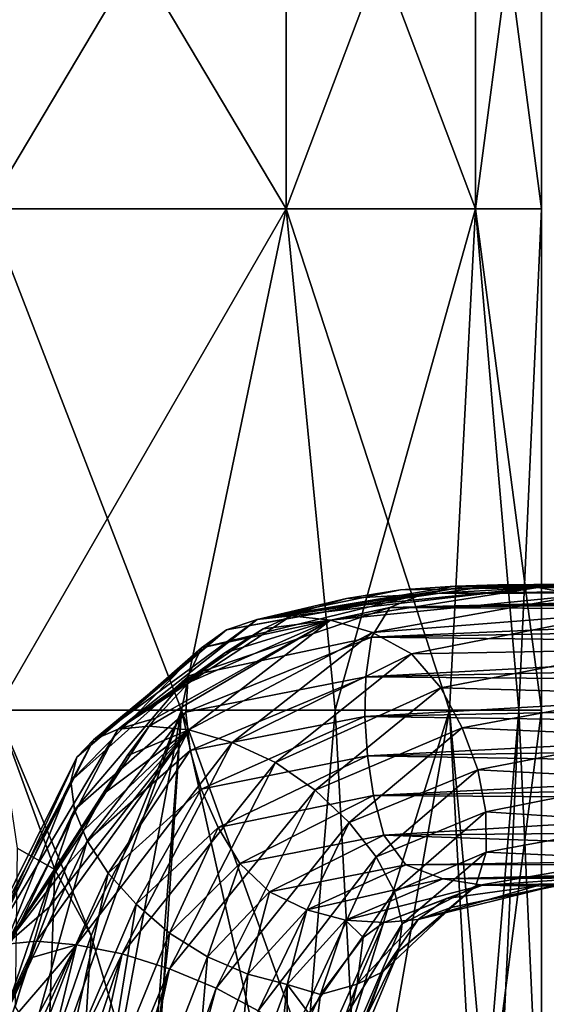
# Model space of a CAD drawing. Units: millimetres. Extents: x -120 to 35, y 0 to 106.
# Drawn here: x 18 to 25, y 47 to 61 of the extents above; entities that cross this region are included whole.
import ezdxf

# ---------------------------------------------------------------- set-up
doc = ezdxf.new("R2010")
doc.units = ezdxf.units.MM
doc.header["$LTSCALE"] = 26.699852
for name, color, linetype in [('13', 7, 'CONTINUOUS'), ('2', 7, 'CONTINUOUS'), ('20', 7, 'CONTINUOUS'), ('37', 7, 'CONTINUOUS'), ('58', 7, 'CONTINUOUS'), ('59', 7, 'CONTINUOUS'), ('9', 7, 'CONTINUOUS')]:
    doc.layers.add(name, color=color, linetype=linetype)

msp = doc.modelspace()

# ---------------------------------------------------------------- linework, layer by layer
at = {"layer": '13', "linetype": 'Continuous'}
for points in [[(17.266, 58.269, 18.079), (21.435, 58.269, 12.825), (17.266, 65.276, 18.079), (17.266, 58.269, 18.079)], [(17.266, 65.276, 18.079), (21.435, 58.269, 12.825), (21.435, 65.276, 12.825), (17.266, 65.276, 18.079)], [(21.435, 58.269, 12.825), (24.077, 58.269, 6.644), (21.435, 65.276, 12.825), (21.435, 58.269, 12.825)], [(21.435, 65.276, 12.825), (24.077, 58.269, 6.644), (24.077, 65.276, 6.644), (21.435, 65.276, 12.825)], [(25, 58.269), (25, 65.276), (24.077, 65.276, 6.644), (25, 58.269)], [(24.077, 58.269, 6.644), (25, 58.269), (24.077, 65.276, 6.644), (24.077, 58.269, 6.644)], [(17.391, 51.269, 17.959), (19.976, 51.269, 15.016), (17.266, 58.269, 18.079), (17.391, 51.269, 17.959)], [(17.266, 58.269, 18.079), (19.976, 51.269, 15.016), (21.435, 58.269, 12.825), (17.266, 58.269, 18.079)], [(19.976, 51.269, 15.016), (22.118, 51.269, 11.597), (21.435, 58.269, 12.825), (19.976, 51.269, 15.016)], [(22.118, 51.269, 11.597), (23.713, 51.269, 7.833), (21.435, 58.269, 12.825), (22.118, 51.269, 11.597)], [(21.435, 58.269, 12.825), (23.713, 51.269, 7.833), (24.077, 58.269, 6.644), (21.435, 58.269, 12.825)], [(23.713, 51.269, 7.833), (24.681, 51.269, 3.907), (24.077, 58.269, 6.644), (23.713, 51.269, 7.833)], [(25, 51.269), (25, 58.269), (24.077, 58.269, 6.644), (25, 51.269)], [(24.681, 51.269, 3.907), (25, 51.269), (24.077, 58.269, 6.644), (24.681, 51.269, 3.907)]]:
    msp.add_3dface(points, dxfattribs=at)
at = {"layer": '2', "linetype": 'Continuous'}
for points in [[(17.266, 65.276, -18.079), (21.435, 65.276, -12.825), (17.266, 58.269, -18.079), (17.266, 65.276, -18.079)], [(17.266, 58.269, -18.079), (21.435, 65.276, -12.825), (21.435, 58.269, -12.825), (17.266, 58.269, -18.079)], [(21.435, 65.276, -12.825), (24.077, 65.276, -6.644), (21.435, 58.269, -12.825), (21.435, 65.276, -12.825)], [(21.435, 58.269, -12.825), (24.077, 65.276, -6.644), (24.077, 58.269, -6.644), (21.435, 58.269, -12.825)], [(24.077, 65.276, -6.644), (25, 65.276), (24.077, 58.269, -6.644), (24.077, 65.276, -6.644)], [(24.077, 58.269, -6.644), (25, 65.276), (25, 58.269), (24.077, 58.269, -6.644)], [(17.266, 58.269, -18.079), (21.435, 58.269, -12.825), (17.391, 51.269, -17.959), (17.266, 58.269, -18.079)], [(17.391, 51.269, -17.959), (21.435, 58.269, -12.825), (19.976, 51.269, -15.016), (17.391, 51.269, -17.959)], [(19.976, 51.269, -15.016), (21.435, 58.269, -12.825), (22.118, 51.269, -11.597), (19.976, 51.269, -15.016)], [(21.435, 58.269, -12.825), (24.077, 58.269, -6.644), (22.118, 51.269, -11.597), (21.435, 58.269, -12.825)], [(22.118, 51.269, -11.597), (24.077, 58.269, -6.644), (23.713, 51.269, -7.833), (22.118, 51.269, -11.597)], [(23.713, 51.269, -7.833), (24.077, 58.269, -6.644), (24.681, 51.269, -3.907), (23.713, 51.269, -7.833)], [(24.077, 58.269, -6.644), (25, 58.269), (24.681, 51.269, -3.907), (24.077, 58.269, -6.644)], [(24.681, 51.269, -3.907), (25, 58.269), (25, 51.269), (24.681, 51.269, -3.907)]]:
    msp.add_3dface(points, dxfattribs=at)
at = {"layer": '20', "linetype": 'Continuous'}
for points in [[(19.976, 51.269, 15.016), (17.391, 51.269, 17.959), (18.713, 48.117, 16.574), (19.976, 51.269, 15.016)], [(18.713, 48.117, 16.574), (17.391, 51.269, 17.959), (18.206, 49.045, 17.133), (18.713, 48.117, 16.574)], [(18.206, 49.045, 17.133), (17.391, 51.269, 17.959), (17.678, 49.341, 17.678), (18.206, 49.045, 17.133)], [(19.128, 46.704, 16.09), (19.976, 51.269, 15.016), (18.713, 48.117, 16.574), (19.128, 46.704, 16.09)], [(19.469, 44.781, 15.673), (19.976, 51.269, 15.016), (19.128, 46.704, 16.09), (19.469, 44.781, 15.673)], [(19.523, 44.363, 15.605), (19.976, 51.269, 15.016), (19.469, 44.781, 15.673), (19.523, 44.363, 15.605)], [(22.489, 44.269, 10.858), (19.976, 51.269, 15.016), (19.523, 44.363, 15.605), (22.489, 44.269, 10.858)], [(22.118, 51.269, 11.597), (19.976, 51.269, 15.016), (22.489, 44.269, 10.858), (22.118, 51.269, 11.597)], [(23.713, 51.269, 7.833), (22.118, 51.269, 11.597), (22.489, 44.269, 10.858), (23.713, 51.269, 7.833)], [(24.352, 44.269, 5.57), (23.713, 51.269, 7.833), (22.489, 44.269, 10.858), (24.352, 44.269, 5.57)], [(24.681, 51.269, 3.907), (23.713, 51.269, 7.833), (24.352, 44.269, 5.57), (24.681, 51.269, 3.907)], [(25, 44.269, 0), (24.681, 51.269, 3.907), (24.352, 44.269, 5.57), (25, 44.269, 0)], [(25, 44.269, 0), (25, 51.269), (24.681, 51.269, 3.907), (25, 44.269, 0)]]:
    msp.add_3dface(points, dxfattribs=at)
at = {"layer": '37', "linetype": 'Continuous'}
for points in [[(18.206, 49.045, 17.133), (17.678, 49.341, 17.678), (17.65, 47.127, 16.677), (18.206, 49.045, 17.133)], [(18.113, 46.374, 16.172), (18.206, 49.045, 17.133), (17.65, 47.127, 16.677), (18.113, 46.374, 16.172)], [(18.713, 48.117, 16.574), (18.206, 49.045, 17.133), (18.113, 46.374, 16.172), (18.713, 48.117, 16.574)], [(18.53, 45.114, 15.693), (18.713, 48.117, 16.574), (18.113, 46.374, 16.172), (18.53, 45.114, 15.693)], [(19.128, 46.704, 16.09), (18.713, 48.117, 16.574), (18.53, 45.114, 15.693), (19.128, 46.704, 16.09)]]:
    msp.add_3dface(points, dxfattribs=at)
at = {"layer": '58', "linetype": 'Continuous'}
for points in [[(21.674, 52.651, 21.674), (24.949, 52.981, 23.842), (21.503, 52.586, 21.503), (21.674, 52.651, 21.674)], [(21.503, 52.586, 21.503), (24.949, 52.981, 23.842), (22.052, 52.524, 20.993), (21.503, 52.586, 21.503)], [(22.279, 52.826, 22.279), (24.949, 52.981, 23.842), (21.674, 52.651, 21.674), (22.279, 52.826, 22.279)], [(24.949, 52.981, 23.842), (25.549, 52.875, 23.272), (22.052, 52.524, 20.993), (24.949, 52.981, 23.842)], [(23.032, 52.947, 23.032), (24.949, 52.981, 23.842), (22.279, 52.826, 22.279), (23.032, 52.947, 23.032)], [(23.796, 53.002, 23.796), (24.949, 52.981, 23.842), (23.032, 52.947, 23.032), (23.796, 53.002, 23.796)], [(24.391, 53.019, 24.391), (24.949, 52.981, 23.842), (23.796, 53.002, 23.796), (24.391, 53.019, 24.391)], [(24.891, 53.025, 24.891), (33.09, 53.017, 32.757), (24.391, 53.019, 24.391), (24.891, 53.025, 24.891)], [(33.09, 53.017, 32.757), (33.255, 53.012, 32.592), (24.391, 53.019, 24.391), (33.09, 53.017, 32.757)], [(24.391, 53.019, 24.391), (33.255, 53.012, 32.592), (24.949, 52.981, 23.842), (24.391, 53.019, 24.391)], [(25.243, 53.027, 25.243), (33.09, 53.017, 32.757), (24.891, 53.025, 24.891), (25.243, 53.027, 25.243)], [(33.255, 53.012, 32.592), (33.545, 52.995, 32.302), (24.949, 52.981, 23.842), (33.255, 53.012, 32.592)], [(33.545, 52.995, 32.302), (33.803, 52.972, 32.044), (24.949, 52.981, 23.842), (33.545, 52.995, 32.302)], [(33.803, 52.972, 32.044), (34.032, 52.941, 31.815), (24.949, 52.981, 23.842), (33.803, 52.972, 32.044)], [(24.949, 52.981, 23.842), (34.032, 52.941, 31.815), (25.549, 52.875, 23.272), (24.949, 52.981, 23.842)], [(22.052, 52.524, 20.993), (25.549, 52.875, 23.272), (22.638, 52.355, 20.534), (22.052, 52.524, 20.993)], [(25.549, 52.875, 23.272), (26.074, 52.622, 22.793), (22.638, 52.355, 20.534), (25.549, 52.875, 23.272)], [(21.503, 52.586, 21.503), (22.052, 52.524, 20.993), (21.116, 52.405, 21.116), (21.503, 52.586, 21.503)], [(22.638, 52.355, 20.534), (26.074, 52.622, 22.793), (23.186, 52.054, 20.187), (22.638, 52.355, 20.534)], [(26.074, 52.622, 22.793), (26.341, 52.111, 22.588), (23.186, 52.054, 20.187), (26.074, 52.622, 22.793)], [(19.612, 51.157, 19.612), (22.052, 52.524, 20.993), (19.521, 51.046, 19.521), (19.612, 51.157, 19.612)], [(19.521, 51.046, 19.521), (22.052, 52.524, 20.993), (20.077, 50.992, 19.058), (19.521, 51.046, 19.521)], [(20.077, 51.654, 20.077), (22.052, 52.524, 20.993), (19.612, 51.157, 19.612), (20.077, 51.654, 20.077)], [(22.052, 52.524, 20.993), (22.638, 52.355, 20.534), (20.077, 50.992, 19.058), (22.052, 52.524, 20.993)], [(20.578, 52.07, 20.578), (22.052, 52.524, 20.993), (20.077, 51.654, 20.077), (20.578, 52.07, 20.578)], [(21.116, 52.405, 21.116), (22.052, 52.524, 20.993), (20.578, 52.07, 20.578), (21.116, 52.405, 21.116)], [(20.077, 50.992, 19.058), (22.638, 52.355, 20.534), (20.679, 50.819, 18.699), (20.077, 50.992, 19.058)], [(22.638, 52.355, 20.534), (23.186, 52.054, 20.187), (20.679, 50.819, 18.699), (22.638, 52.355, 20.534)], [(20.679, 50.819, 18.699), (23.186, 52.054, 20.187), (21.285, 50.537, 18.479), (20.679, 50.819, 18.699)], [(23.186, 52.054, 20.187), (23.592, 51.582, 20.044), (21.285, 50.537, 18.479), (23.186, 52.054, 20.187)], [(23.186, 52.054, 20.187), (26.341, 52.111, 22.588), (23.592, 51.582, 20.044), (23.186, 52.054, 20.187)], [(26.341, 52.111, 22.588), (26.465, 51.503, 22.537), (23.592, 51.582, 20.044), (26.341, 52.111, 22.588)], [(21.285, 50.537, 18.479), (23.592, 51.582, 20.044), (21.838, 50.151, 18.43), (21.285, 50.537, 18.479)], [(23.592, 51.582, 20.044), (23.893, 51.02, 20.05), (21.838, 50.151, 18.43), (23.592, 51.582, 20.044)], [(23.592, 51.582, 20.044), (26.465, 51.503, 22.537), (23.893, 51.02, 20.05), (23.592, 51.582, 20.044)], [(26.465, 51.503, 22.537), (26.535, 50.906, 22.545), (23.893, 51.02, 20.05), (26.465, 51.503, 22.537)], [(19.521, 51.046, 19.521), (20.077, 50.992, 19.058), (19.215, 50.631, 19.215), (19.521, 51.046, 19.521)], [(21.838, 50.151, 18.43), (23.893, 51.02, 20.05), (22.315, 49.699, 18.539), (21.838, 50.151, 18.43)], [(23.893, 51.02, 20.05), (24.109, 50.434, 20.162), (22.315, 49.699, 18.539), (23.893, 51.02, 20.05)], [(23.893, 51.02, 20.05), (26.535, 50.906, 22.545), (24.109, 50.434, 20.162), (23.893, 51.02, 20.05)], [(18.51, 47.993, 17.502), (17.951, 48.04, 17.951), (20.077, 50.992, 19.058), (18.51, 47.993, 17.502)], [(20.077, 50.992, 19.058), (17.951, 48.04, 17.951), (18.133, 48.52, 18.133), (20.077, 50.992, 19.058)], [(18.38, 49.108, 18.38), (20.077, 50.992, 19.058), (18.133, 48.52, 18.133), (18.38, 49.108, 18.38)], [(18.609, 49.592, 18.609), (20.077, 50.992, 19.058), (18.38, 49.108, 18.38), (18.609, 49.592, 18.609)], [(18.51, 47.993, 17.502), (20.077, 50.992, 19.058), (20.679, 50.819, 18.699), (18.51, 47.993, 17.502)], [(18.883, 50.101, 18.883), (20.077, 50.992, 19.058), (18.609, 49.592, 18.609), (18.883, 50.101, 18.883)], [(19.215, 50.631, 19.215), (20.077, 50.992, 19.058), (18.883, 50.101, 18.883), (19.215, 50.631, 19.215)], [(26.535, 50.906, 22.545), (26.542, 50.309, 22.615), (24.109, 50.434, 20.162), (26.535, 50.906, 22.545)], [(19.144, 47.863, 17.196), (18.51, 47.993, 17.502), (20.679, 50.819, 18.699), (19.144, 47.863, 17.196)], [(19.144, 47.863, 17.196), (20.679, 50.819, 18.699), (21.285, 50.537, 18.479), (19.144, 47.863, 17.196)], [(19.808, 47.656, 17.053), (19.144, 47.863, 17.196), (21.285, 50.537, 18.479), (19.808, 47.656, 17.053)], [(19.808, 47.656, 17.053), (21.285, 50.537, 18.479), (21.838, 50.151, 18.43), (19.808, 47.656, 17.053)], [(22.315, 49.699, 18.539), (24.109, 50.434, 20.162), (22.693, 49.218, 18.79), (22.315, 49.699, 18.539)], [(24.109, 50.434, 20.162), (24.221, 49.849, 20.379), (22.693, 49.218, 18.79), (24.109, 50.434, 20.162)], [(24.109, 50.434, 20.162), (26.542, 50.309, 22.615), (24.221, 49.849, 20.379), (24.109, 50.434, 20.162)], [(26.542, 50.309, 22.615), (26.491, 49.701, 22.738), (24.221, 49.849, 20.379), (26.542, 50.309, 22.615)], [(20.457, 47.385, 17.085), (19.808, 47.656, 17.053), (21.838, 50.151, 18.43), (20.457, 47.385, 17.085)], [(20.457, 47.385, 17.085), (21.838, 50.151, 18.43), (22.315, 49.699, 18.539), (20.457, 47.385, 17.085)], [(22.693, 49.218, 18.79), (24.221, 49.849, 20.379), (22.945, 48.736, 19.168), (22.693, 49.218, 18.79)], [(24.221, 49.849, 20.379), (24.227, 49.287, 20.679), (22.945, 48.736, 19.168), (24.221, 49.849, 20.379)], [(24.221, 49.849, 20.379), (26.491, 49.701, 22.738), (24.227, 49.287, 20.679), (24.221, 49.849, 20.379)], [(21.046, 47.068, 17.288), (20.457, 47.385, 17.085), (22.315, 49.699, 18.539), (21.046, 47.068, 17.288)], [(21.046, 47.068, 17.288), (22.315, 49.699, 18.539), (22.693, 49.218, 18.79), (21.046, 47.068, 17.288)], [(26.491, 49.701, 22.738), (26.286, 49.19, 23.005), (24.227, 49.287, 20.679), (26.491, 49.701, 22.738)], [(22.945, 48.736, 19.168), (24.227, 49.287, 20.679), (23.054, 48.284, 19.645), (22.945, 48.736, 19.168)], [(24.227, 49.287, 20.679), (24.084, 48.814, 21.086), (23.054, 48.284, 19.645), (24.227, 49.287, 20.679)], [(24.227, 49.287, 20.679), (26.286, 49.19, 23.005), (24.084, 48.814, 21.086), (24.227, 49.287, 20.679)], [(21.537, 46.729, 17.647), (21.046, 47.068, 17.288), (22.693, 49.218, 18.79), (21.537, 46.729, 17.647)], [(21.537, 46.729, 17.647), (22.693, 49.218, 18.79), (22.945, 48.736, 19.168), (21.537, 46.729, 17.647)], [(26.286, 49.19, 23.005), (25.808, 48.936, 23.531), (24.084, 48.814, 21.086), (26.286, 49.19, 23.005)], [(25.237, 48.831, 24.131), (24.922, 48.811, 24.922), (23.278, 48.345, 22.219), (25.237, 48.831, 24.131)], [(23.738, 48.514, 21.633), (25.237, 48.831, 24.131), (23.278, 48.345, 22.219), (23.738, 48.514, 21.633)], [(25.808, 48.936, 23.531), (25.237, 48.831, 24.131), (23.738, 48.514, 21.633), (25.808, 48.936, 23.531)], [(24.084, 48.814, 21.086), (25.808, 48.936, 23.531), (23.738, 48.514, 21.633), (24.084, 48.814, 21.086)], [(24.922, 48.811, 24.922), (25.237, 48.831, 24.131), (25.132, 48.826, 25.132), (24.922, 48.811, 24.922)], [(21.896, 46.39, 18.138), (21.537, 46.729, 17.647), (22.945, 48.736, 19.168), (21.896, 46.39, 18.138)], [(21.896, 46.39, 18.138), (22.945, 48.736, 19.168), (23.054, 48.284, 19.645), (21.896, 46.39, 18.138)], [(24.084, 48.814, 21.086), (23.738, 48.514, 21.633), (23.005, 47.899, 20.199), (24.084, 48.814, 21.086)], [(23.054, 48.284, 19.645), (24.084, 48.814, 21.086), (23.005, 47.899, 20.199), (23.054, 48.284, 19.645)], [(24.922, 48.811, 24.922), (23.673, 48.64, 23.673), (23.278, 48.345, 22.219), (24.922, 48.811, 24.922)], [(23.278, 48.345, 22.219), (23.673, 48.64, 23.673), (22.8, 48.303, 22.8), (23.278, 48.345, 22.219)], [(23.738, 48.514, 21.633), (23.278, 48.345, 22.219), (22.785, 47.616, 20.804), (23.738, 48.514, 21.633)], [(23.005, 47.899, 20.199), (23.738, 48.514, 21.633), (22.785, 47.616, 20.804), (23.005, 47.899, 20.199)], [(22.098, 46.073, 18.727), (21.896, 46.39, 18.138), (23.054, 48.284, 19.645), (22.098, 46.073, 18.727)], [(22.098, 46.073, 18.727), (23.054, 48.284, 19.645), (23.005, 47.899, 20.199), (22.098, 46.073, 18.727)], [(23.278, 48.345, 22.219), (22.8, 48.303, 22.8), (22.425, 47.443, 21.407), (23.278, 48.345, 22.219)], [(22.785, 47.616, 20.804), (23.278, 48.345, 22.219), (22.425, 47.443, 21.407), (22.785, 47.616, 20.804)], [(22.8, 48.303, 22.8), (22.51, 48.091, 22.51), (22.425, 47.443, 21.407), (22.8, 48.303, 22.8)], [(17.515, 45.419, 16.819), (17.17, 45.55, 17.17), (18.51, 47.993, 17.502), (17.515, 45.419, 16.819)], [(18.51, 47.993, 17.502), (17.17, 45.55, 17.17), (17.567, 46.895, 17.567), (18.51, 47.993, 17.502)], [(17.804, 45.09, 16.513), (17.515, 45.419, 16.819), (18.51, 47.993, 17.502), (17.804, 45.09, 16.513)], [(17.869, 47.811, 17.869), (18.51, 47.993, 17.502), (17.567, 46.895, 17.567), (17.869, 47.811, 17.869)], [(19.144, 47.863, 17.196), (17.804, 45.09, 16.513), (18.51, 47.993, 17.502), (19.144, 47.863, 17.196)], [(17.951, 48.04, 17.951), (18.51, 47.993, 17.502), (17.869, 47.811, 17.869), (17.951, 48.04, 17.951)], [(22.425, 47.443, 21.407), (22.51, 48.091, 22.51), (21.912, 47.298, 21.912), (22.425, 47.443, 21.407)], [(18.053, 44.61, 16.239), (17.804, 45.09, 16.513), (19.144, 47.863, 17.196), (18.053, 44.61, 16.239)], [(18.276, 43.984, 15.988), (18.053, 44.61, 16.239), (19.144, 47.863, 17.196), (18.276, 43.984, 15.988)], [(19.808, 47.656, 17.053), (18.276, 43.984, 15.988), (19.144, 47.863, 17.196), (19.808, 47.656, 17.053)], [(22.13, 45.802, 19.376), (22.098, 46.073, 18.727), (23.005, 47.899, 20.199), (22.13, 45.802, 19.376)], [(22.13, 45.802, 19.376), (23.005, 47.899, 20.199), (22.785, 47.616, 20.804), (22.13, 45.802, 19.376)], [(18.473, 43.224, 15.76), (18.276, 43.984, 15.988), (19.808, 47.656, 17.053), (18.473, 43.224, 15.76)], [(18.644, 42.326, 15.557), (18.473, 43.224, 15.76), (19.808, 47.656, 17.053), (18.644, 42.326, 15.557)], [(20.457, 47.385, 17.085), (18.644, 42.326, 15.557), (19.808, 47.656, 17.053), (20.457, 47.385, 17.085)], [(21.988, 45.595, 20.04), (22.13, 45.802, 19.376), (22.785, 47.616, 20.804), (21.988, 45.595, 20.04)], [(21.988, 45.595, 20.04), (22.785, 47.616, 20.804), (22.425, 47.443, 21.407), (21.988, 45.595, 20.04)], [(21.682, 45.465, 20.674), (21.988, 45.595, 20.04), (22.425, 47.443, 21.407), (21.682, 45.465, 20.674)], [(21.682, 45.465, 20.674), (22.425, 47.443, 21.407), (21.912, 47.298, 21.912), (21.682, 45.465, 20.674)], [(18.795, 41.235, 15.375), (18.644, 42.326, 15.557), (20.457, 47.385, 17.085), (18.795, 41.235, 15.375)], [(21.046, 47.068, 17.288), (18.795, 41.235, 15.375), (20.457, 47.385, 17.085), (21.046, 47.068, 17.288)], [(21.682, 45.465, 20.674), (21.912, 47.298, 21.912), (21.773, 47.004, 21.773), (21.682, 45.465, 20.674)]]:
    msp.add_3dface(points, dxfattribs=at)
at = {"layer": '59', "linetype": 'Continuous'}
for points in [[(23.36, 52.897, 25.455), (23.885, 52.986, 24.905), (20.6, 52.388, 22.547), (23.36, 52.897, 25.455)], [(20.6, 52.388, 22.547), (23.885, 52.986, 24.905), (21.031, 52.533, 22.008), (20.6, 52.388, 22.547)], [(24.391, 53.019, 24.391), (23.796, 53.002, 23.796), (21.031, 52.533, 22.008), (24.391, 53.019, 24.391)], [(23.885, 52.986, 24.905), (24.391, 53.019, 24.391), (21.031, 52.533, 22.008), (23.885, 52.986, 24.905)], [(23.796, 53.002, 23.796), (23.032, 52.947, 23.032), (21.031, 52.533, 22.008), (23.796, 53.002, 23.796)], [(23.032, 52.947, 23.032), (22.279, 52.826, 22.279), (21.031, 52.533, 22.008), (23.032, 52.947, 23.032)], [(32.167, 52.984, 33.68), (32.411, 53.003, 33.436), (23.36, 52.897, 25.455), (32.167, 52.984, 33.68)], [(23.36, 52.897, 25.455), (32.411, 53.003, 33.436), (23.885, 52.986, 24.905), (23.36, 52.897, 25.455)], [(31.952, 52.961, 33.895), (32.167, 52.984, 33.68), (23.36, 52.897, 25.455), (31.952, 52.961, 33.895)], [(31.735, 52.927, 34.113), (31.952, 52.961, 33.895), (23.36, 52.897, 25.455), (31.735, 52.927, 34.113)], [(26.226, 53.026, 26.226), (25.666, 53.027, 25.666), (23.885, 52.986, 24.905), (26.226, 53.026, 26.226)], [(25.666, 53.027, 25.666), (25.243, 53.027, 25.243), (23.885, 52.986, 24.905), (25.666, 53.027, 25.666)], [(25.243, 53.027, 25.243), (24.891, 53.025, 24.891), (23.885, 52.986, 24.905), (25.243, 53.027, 25.243)], [(26.888, 53.025, 26.888), (26.226, 53.026, 26.226), (23.885, 52.986, 24.905), (26.888, 53.025, 26.888)], [(27.677, 53.023, 27.677), (26.888, 53.025, 26.888), (23.885, 52.986, 24.905), (27.677, 53.023, 27.677)], [(24.891, 53.025, 24.891), (24.391, 53.019, 24.391), (23.885, 52.986, 24.905), (24.891, 53.025, 24.891)], [(28.624, 53.021, 28.624), (27.677, 53.023, 27.677), (23.885, 52.986, 24.905), (28.624, 53.021, 28.624)], [(29.777, 53.019, 29.777), (28.624, 53.021, 28.624), (23.885, 52.986, 24.905), (29.777, 53.019, 29.777)], [(32.924, 53.018, 32.924), (31.19, 53.019, 31.19), (23.885, 52.986, 24.905), (32.924, 53.018, 32.924)], [(31.19, 53.019, 31.19), (29.777, 53.019, 29.777), (23.885, 52.986, 24.905), (31.19, 53.019, 31.19)], [(32.662, 53.014, 33.185), (32.924, 53.018, 32.924), (23.885, 52.986, 24.905), (32.662, 53.014, 33.185)], [(32.411, 53.003, 33.436), (32.662, 53.014, 33.185), (23.885, 52.986, 24.905), (32.411, 53.003, 33.436)], [(22.882, 52.703, 25.973), (23.36, 52.897, 25.455), (20.251, 52.139, 23.07), (22.882, 52.703, 25.973)], [(20.251, 52.139, 23.07), (23.36, 52.897, 25.455), (20.6, 52.388, 22.547), (20.251, 52.139, 23.07)], [(22.279, 52.826, 22.279), (21.674, 52.651, 21.674), (21.031, 52.533, 22.008), (22.279, 52.826, 22.279)], [(31.539, 52.874, 34.309), (31.735, 52.927, 34.113), (22.882, 52.703, 25.973), (31.539, 52.874, 34.309)], [(22.882, 52.703, 25.973), (31.735, 52.927, 34.113), (23.36, 52.897, 25.455), (22.882, 52.703, 25.973)], [(31.362, 52.794, 34.485), (31.539, 52.874, 34.309), (22.882, 52.703, 25.973), (31.362, 52.794, 34.485)], [(22.626, 52.289, 26.283), (22.882, 52.703, 25.973), (20.068, 51.742, 23.482), (22.626, 52.289, 26.283)], [(20.068, 51.742, 23.482), (22.882, 52.703, 25.973), (20.251, 52.139, 23.07), (20.068, 51.742, 23.482)], [(22.626, 52.289, 26.283), (31.205, 52.661, 34.642), (22.882, 52.703, 25.973), (22.626, 52.289, 26.283)], [(31.205, 52.661, 34.642), (31.362, 52.794, 34.485), (22.882, 52.703, 25.973), (31.205, 52.661, 34.642)], [(20.6, 52.388, 22.547), (21.031, 52.533, 22.008), (18.746, 50.853, 20.585), (20.6, 52.388, 22.547)], [(18.746, 50.853, 20.585), (21.031, 52.533, 22.008), (19.091, 51.001, 20.032), (18.746, 50.853, 20.585)], [(21.503, 52.586, 21.503), (21.116, 52.405, 21.116), (19.091, 51.001, 20.032), (21.503, 52.586, 21.503)], [(21.031, 52.533, 22.008), (21.503, 52.586, 21.503), (19.091, 51.001, 20.032), (21.031, 52.533, 22.008)], [(21.674, 52.651, 21.674), (21.503, 52.586, 21.503), (21.031, 52.533, 22.008), (21.674, 52.651, 21.674)], [(31.086, 52.446, 34.762), (31.205, 52.661, 34.642), (22.626, 52.289, 26.283), (31.086, 52.446, 34.762)], [(21.116, 52.405, 21.116), (20.578, 52.07, 20.578), (19.091, 51.001, 20.032), (21.116, 52.405, 21.116)], [(31.018, 52.188, 34.829), (31.086, 52.446, 34.762), (22.626, 52.289, 26.283), (31.018, 52.188, 34.829)], [(20.251, 52.139, 23.07), (20.6, 52.388, 22.547), (18.515, 50.612, 21.148), (20.251, 52.139, 23.07)], [(18.515, 50.612, 21.148), (20.6, 52.388, 22.547), (18.746, 50.853, 20.585), (18.515, 50.612, 21.148)], [(22.549, 51.736, 26.424), (22.626, 52.289, 26.283), (20.035, 51.24, 23.786), (22.549, 51.736, 26.424)], [(20.035, 51.24, 23.786), (22.626, 52.289, 26.283), (20.068, 51.742, 23.482), (20.035, 51.24, 23.786)], [(22.549, 51.736, 26.424), (31.018, 52.188, 34.829), (22.626, 52.289, 26.283), (22.549, 51.736, 26.424)], [(20.068, 51.742, 23.482), (20.251, 52.139, 23.07), (18.427, 50.279, 21.675), (20.068, 51.742, 23.482)], [(18.427, 50.279, 21.675), (20.251, 52.139, 23.07), (18.515, 50.612, 21.148), (18.427, 50.279, 21.675)], [(30.984, 51.916, 34.863), (31.018, 52.188, 34.829), (22.549, 51.736, 26.424), (30.984, 51.916, 34.863)], [(20.578, 52.07, 20.578), (20.077, 51.654, 20.077), (19.091, 51.001, 20.032), (20.578, 52.07, 20.578)], [(30.964, 51.664, 34.883), (30.984, 51.916, 34.863), (22.549, 51.736, 26.424), (30.964, 51.664, 34.883)], [(18.479, 49.878, 22.142), (20.068, 51.742, 23.482), (18.427, 50.279, 21.675), (18.479, 49.878, 22.142)], [(20.035, 51.24, 23.786), (20.068, 51.742, 23.482), (18.479, 49.878, 22.142), (20.035, 51.24, 23.786)], [(20.097, 50.706, 24.021), (22.549, 51.736, 26.424), (20.035, 51.24, 23.786), (20.097, 50.706, 24.021)], [(22.534, 51.18, 26.51), (22.549, 51.736, 26.424), (20.097, 50.706, 24.021), (22.534, 51.18, 26.51)], [(22.534, 51.18, 26.51), (30.964, 51.664, 34.883), (22.549, 51.736, 26.424), (22.534, 51.18, 26.51)], [(20.077, 51.654, 20.077), (19.612, 51.157, 19.612), (19.091, 51.001, 20.032), (20.077, 51.654, 20.077)], [(30.947, 51.359, 34.9), (30.964, 51.664, 34.883), (22.534, 51.18, 26.51), (30.947, 51.359, 34.9)], [(30.94, 51.061, 34.907), (30.947, 51.359, 34.9), (22.534, 51.18, 26.51), (30.94, 51.061, 34.907)], [(18.658, 49.442, 22.533), (20.035, 51.24, 23.786), (18.479, 49.878, 22.142), (18.658, 49.442, 22.533)], [(20.097, 50.706, 24.021), (20.035, 51.24, 23.786), (18.658, 49.442, 22.533), (20.097, 50.706, 24.021)], [(19.612, 51.157, 19.612), (19.521, 51.046, 19.521), (19.091, 51.001, 20.032), (19.612, 51.157, 19.612)], [(20.25, 50.163, 24.174), (22.534, 51.18, 26.51), (20.097, 50.706, 24.021), (20.25, 50.163, 24.174)], [(22.57, 50.631, 26.546), (22.534, 51.18, 26.51), (20.25, 50.163, 24.174), (22.57, 50.631, 26.546)], [(22.57, 50.631, 26.546), (30.94, 51.061, 34.907), (22.534, 51.18, 26.51), (22.57, 50.631, 26.546)], [(19.521, 51.046, 19.521), (19.215, 50.631, 19.215), (17.532, 48, 18.463), (19.521, 51.046, 19.521)], [(19.521, 51.046, 19.521), (17.532, 48, 18.463), (19.091, 51.001, 20.032), (19.521, 51.046, 19.521)], [(30.942, 50.759, 34.905), (30.94, 51.061, 34.907), (22.57, 50.631, 26.546), (30.942, 50.759, 34.905)], [(17.532, 48, 18.463), (17.233, 47.888, 19.043), (19.091, 51.001, 20.032), (17.532, 48, 18.463)], [(17.233, 47.888, 19.043), (18.746, 50.853, 20.585), (19.091, 51.001, 20.032), (17.233, 47.888, 19.043)], [(17.233, 47.888, 19.043), (17.071, 47.71, 19.654), (18.746, 50.853, 20.585), (17.233, 47.888, 19.043)], [(17.071, 47.71, 19.654), (18.515, 50.612, 21.148), (18.746, 50.853, 20.585), (17.071, 47.71, 19.654)], [(30.951, 50.491, 34.897), (30.942, 50.759, 34.905), (22.57, 50.631, 26.546), (30.951, 50.491, 34.897)], [(17.071, 47.71, 19.654), (17.057, 47.474, 20.261), (18.515, 50.612, 21.148), (17.071, 47.71, 19.654)], [(17.057, 47.474, 20.261), (18.427, 50.279, 21.675), (18.515, 50.612, 21.148), (17.057, 47.474, 20.261)], [(19.215, 50.631, 19.215), (18.883, 50.101, 18.883), (17.532, 48, 18.463), (19.215, 50.631, 19.215)], [(18.951, 48.994, 22.826), (20.097, 50.706, 24.021), (18.658, 49.442, 22.533), (18.951, 48.994, 22.826)], [(20.25, 50.163, 24.174), (20.097, 50.706, 24.021), (18.951, 48.994, 22.826), (20.25, 50.163, 24.174)], [(20.485, 49.629, 24.236), (22.57, 50.631, 26.546), (20.25, 50.163, 24.174), (20.485, 49.629, 24.236)], [(22.656, 50.076, 26.53), (22.57, 50.631, 26.546), (20.485, 49.629, 24.236), (22.656, 50.076, 26.53)], [(22.656, 50.076, 26.53), (30.951, 50.491, 34.897), (22.57, 50.631, 26.546), (22.656, 50.076, 26.53)], [(30.965, 50.246, 34.882), (30.951, 50.491, 34.897), (22.656, 50.076, 26.53), (30.965, 50.246, 34.882)], [(17.057, 47.474, 20.261), (17.19, 47.194, 20.829), (18.427, 50.279, 21.675), (17.057, 47.474, 20.261)], [(17.19, 47.194, 20.829), (18.479, 49.878, 22.142), (18.427, 50.279, 21.675), (17.19, 47.194, 20.829)], [(30.983, 50.02, 34.864), (30.965, 50.246, 34.882), (22.656, 50.076, 26.53), (30.983, 50.02, 34.864)], [(18.883, 50.101, 18.883), (18.609, 49.592, 18.609), (17.532, 48, 18.463), (18.883, 50.101, 18.883)], [(19.342, 48.557, 23.004), (20.25, 50.163, 24.174), (18.951, 48.994, 22.826), (19.342, 48.557, 23.004)], [(20.485, 49.629, 24.236), (20.25, 50.163, 24.174), (19.342, 48.557, 23.004), (20.485, 49.629, 24.236)], [(20.79, 49.127, 24.203), (22.656, 50.076, 26.53), (20.485, 49.629, 24.236), (20.79, 49.127, 24.203)], [(22.796, 49.523, 26.453), (22.656, 50.076, 26.53), (20.79, 49.127, 24.203), (22.796, 49.523, 26.453)], [(22.796, 49.523, 26.453), (30.983, 50.02, 34.864), (22.656, 50.076, 26.53), (22.796, 49.523, 26.453)], [(31.049, 49.597, 34.798), (30.983, 50.02, 34.864), (22.796, 49.523, 26.453), (31.049, 49.597, 34.798)], [(17.19, 47.194, 20.829), (17.463, 46.887, 21.325), (18.479, 49.878, 22.142), (17.19, 47.194, 20.829)], [(17.463, 46.887, 21.325), (18.658, 49.442, 22.533), (18.479, 49.878, 22.142), (17.463, 46.887, 21.325)], [(18.609, 49.592, 18.609), (18.38, 49.108, 18.38), (17.532, 48, 18.463), (18.609, 49.592, 18.609)], [(19.808, 48.156, 23.057), (20.485, 49.629, 24.236), (19.342, 48.557, 23.004), (19.808, 48.156, 23.057)], [(20.79, 49.127, 24.203), (20.485, 49.629, 24.236), (19.808, 48.156, 23.057), (20.79, 49.127, 24.203)], [(21.201, 48.73, 24.021), (22.796, 49.523, 26.453), (20.79, 49.127, 24.203), (21.201, 48.73, 24.021)], [(23.107, 49.109, 26.197), (22.796, 49.523, 26.453), (21.201, 48.73, 24.021), (23.107, 49.109, 26.197)], [(31.238, 49.23, 34.609), (31.049, 49.597, 34.798), (22.796, 49.523, 26.453), (31.238, 49.23, 34.609)], [(23.107, 49.109, 26.197), (31.238, 49.23, 34.609), (22.796, 49.523, 26.453), (23.107, 49.109, 26.197)], [(17.463, 46.887, 21.325), (17.859, 46.571, 21.721), (18.658, 49.442, 22.533), (17.463, 46.887, 21.325)], [(17.859, 46.571, 21.721), (18.951, 48.994, 22.826), (18.658, 49.442, 22.533), (17.859, 46.571, 21.721)], [(18.38, 49.108, 18.38), (18.133, 48.52, 18.133), (17.532, 48, 18.463), (18.38, 49.108, 18.38)], [(20.335, 47.824, 22.968), (20.79, 49.127, 24.203), (19.808, 48.156, 23.057), (20.335, 47.824, 22.968)], [(21.201, 48.73, 24.021), (20.79, 49.127, 24.203), (20.335, 47.824, 22.968), (21.201, 48.73, 24.021)], [(21.724, 48.481, 23.671), (23.107, 49.109, 26.197), (21.201, 48.73, 24.021), (21.724, 48.481, 23.671)], [(23.624, 48.915, 25.72), (23.107, 49.109, 26.197), (21.724, 48.481, 23.671), (23.624, 48.915, 25.72)], [(31.388, 49.119, 34.459), (31.238, 49.23, 34.609), (23.107, 49.109, 26.197), (31.388, 49.119, 34.459)], [(23.624, 48.915, 25.72), (31.388, 49.119, 34.459), (23.107, 49.109, 26.197), (23.624, 48.915, 25.72)], [(31.56, 49.046, 34.287), (31.388, 49.119, 34.459), (23.624, 48.915, 25.72), (31.56, 49.046, 34.287)], [(17.859, 46.571, 21.721), (18.355, 46.264, 21.993), (18.951, 48.994, 22.826), (17.859, 46.571, 21.721)], [(18.355, 46.264, 21.993), (19.342, 48.557, 23.004), (18.951, 48.994, 22.826), (18.355, 46.264, 21.993)], [(31.757, 48.996, 34.09), (31.56, 49.046, 34.287), (23.624, 48.915, 25.72), (31.757, 48.996, 34.09)], [(31.973, 48.963, 33.874), (31.757, 48.996, 34.09), (23.624, 48.915, 25.72), (31.973, 48.963, 33.874)], [(24.175, 48.825, 25.195), (31.973, 48.963, 33.874), (23.624, 48.915, 25.72), (24.175, 48.825, 25.195)], [(32.181, 48.942, 33.666), (31.973, 48.963, 33.874), (24.175, 48.825, 25.195), (32.181, 48.942, 33.666)], [(22.263, 48.336, 23.241), (23.624, 48.915, 25.72), (21.724, 48.481, 23.671), (22.263, 48.336, 23.241)], [(24.175, 48.825, 25.195), (23.624, 48.915, 25.72), (22.263, 48.336, 23.241), (24.175, 48.825, 25.195)], [(22.8, 48.303, 22.8), (24.175, 48.825, 25.195), (22.263, 48.336, 23.241), (22.8, 48.303, 22.8)], [(22.8, 48.303, 22.8), (23.673, 48.64, 23.673), (24.175, 48.825, 25.195), (22.8, 48.303, 22.8)], [(23.673, 48.64, 23.673), (24.922, 48.811, 24.922), (24.175, 48.825, 25.195), (23.673, 48.64, 23.673)], [(32.419, 48.924, 33.428), (32.181, 48.942, 33.666), (24.175, 48.825, 25.195), (32.419, 48.924, 33.428)], [(24.922, 48.811, 24.922), (32.419, 48.924, 33.428), (24.175, 48.825, 25.195), (24.922, 48.811, 24.922)], [(32.419, 48.924, 33.428), (24.922, 48.811, 24.922), (32.665, 48.912, 33.182), (32.419, 48.924, 33.428)], [(24.922, 48.811, 24.922), (25.132, 48.826, 25.132), (32.665, 48.912, 33.182), (24.922, 48.811, 24.922)], [(20.899, 47.583, 22.738), (21.201, 48.73, 24.021), (20.335, 47.824, 22.968), (20.899, 47.583, 22.738)], [(21.724, 48.481, 23.671), (21.201, 48.73, 24.021), (20.899, 47.583, 22.738), (21.724, 48.481, 23.671)], [(18.355, 46.264, 21.993), (18.922, 45.984, 22.127), (19.342, 48.557, 23.004), (18.355, 46.264, 21.993)], [(18.922, 45.984, 22.127), (19.808, 48.156, 23.057), (19.342, 48.557, 23.004), (18.922, 45.984, 22.127)], [(18.133, 48.52, 18.133), (17.951, 48.04, 17.951), (17.532, 48, 18.463), (18.133, 48.52, 18.133)], [(21.451, 47.435, 22.393), (21.724, 48.481, 23.671), (20.899, 47.583, 22.738), (21.451, 47.435, 22.393)], [(22.263, 48.336, 23.241), (21.724, 48.481, 23.671), (21.451, 47.435, 22.393), (22.263, 48.336, 23.241)], [(21.912, 47.298, 21.912), (22.263, 48.336, 23.241), (21.451, 47.435, 22.393), (21.912, 47.298, 21.912)], [(21.912, 47.298, 21.912), (22.51, 48.091, 22.51), (22.263, 48.336, 23.241), (21.912, 47.298, 21.912)], [(22.51, 48.091, 22.51), (22.8, 48.303, 22.8), (22.263, 48.336, 23.241), (22.51, 48.091, 22.51)], [(18.922, 45.984, 22.127), (19.529, 45.748, 22.113), (19.808, 48.156, 23.057), (18.922, 45.984, 22.127)], [(19.529, 45.748, 22.113), (20.335, 47.824, 22.968), (19.808, 48.156, 23.057), (19.529, 45.748, 22.113)], [(16.695, 45.311, 17.633), (17.951, 48.04, 17.951), (17.869, 47.811, 17.869), (16.695, 45.311, 17.633)], [(17.951, 48.04, 17.951), (16.695, 45.311, 17.633), (17.532, 48, 18.463), (17.951, 48.04, 17.951)], [(16.695, 45.311, 17.633), (17.869, 47.811, 17.869), (17.567, 46.895, 17.567), (16.695, 45.311, 17.633)], [(19.529, 45.748, 22.113), (20.141, 45.57, 21.951), (20.335, 47.824, 22.968), (19.529, 45.748, 22.113)], [(20.141, 45.57, 21.951), (20.899, 47.583, 22.738), (20.335, 47.824, 22.968), (20.141, 45.57, 21.951)], [(20.141, 45.57, 21.951), (20.72, 45.458, 21.652), (20.899, 47.583, 22.738), (20.141, 45.57, 21.951)], [(20.72, 45.458, 21.652), (21.451, 47.435, 22.393), (20.899, 47.583, 22.738), (20.72, 45.458, 21.652)], [(20.72, 45.458, 21.652), (21.247, 45.466, 21.247), (21.451, 47.435, 22.393), (20.72, 45.458, 21.652)], [(21.247, 45.466, 21.247), (21.446, 46.117, 21.446), (21.451, 47.435, 22.393), (21.247, 45.466, 21.247)], [(21.446, 46.117, 21.446), (21.773, 47.004, 21.773), (21.451, 47.435, 22.393), (21.446, 46.117, 21.446)], [(21.773, 47.004, 21.773), (21.912, 47.298, 21.912), (21.451, 47.435, 22.393), (21.773, 47.004, 21.773)]]:
    msp.add_3dface(points, dxfattribs=at)
at = {"layer": '9', "linetype": 'Continuous'}
for points in [[(17.391, 51.269, -17.959), (19.976, 51.269, -15.016), (17.487, 44.269, -17.867), (17.391, 51.269, -17.959)], [(17.487, 44.269, -17.867), (19.976, 51.269, -15.016), (21.54, 44.269, -12.647), (17.487, 44.269, -17.867)], [(19.976, 51.269, -15.016), (22.118, 51.269, -11.597), (21.54, 44.269, -12.647), (19.976, 51.269, -15.016)], [(22.118, 51.269, -11.597), (23.713, 51.269, -7.833), (21.54, 44.269, -12.647), (22.118, 51.269, -11.597)], [(21.54, 44.269, -12.647), (23.713, 51.269, -7.833), (24.103, 44.269, -6.552), (21.54, 44.269, -12.647)], [(23.713, 51.269, -7.833), (24.681, 51.269, -3.907), (24.103, 44.269, -6.552), (23.713, 51.269, -7.833)], [(24.681, 51.269, -3.907), (25, 51.269), (24.103, 44.269, -6.552), (24.681, 51.269, -3.907)], [(24.103, 44.269, -6.552), (25, 51.269), (25, 44.269, 0), (24.103, 44.269, -6.552)]]:
    msp.add_3dface(points, dxfattribs=at)

doc.saveas('drawing.dxf')
